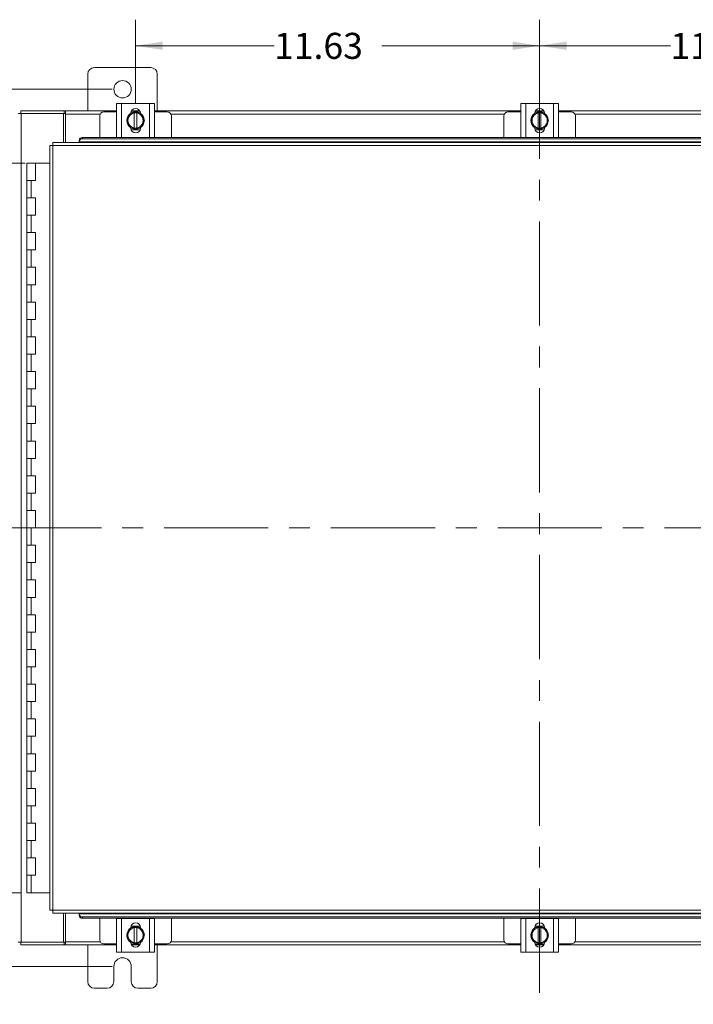
# Model space of a CAD drawing. Units: inches. Extents: x 0 to 23.4, y 0 to 16.5.
# Drawn here: x 3.2 to 6.5, y 5.7 to 10.4 of the extents above; entities that cross this region are included whole.
import ezdxf

# ---------------------------------------------------------------- set-up
doc = ezdxf.new("R2010")
doc.units = ezdxf.units.IN
doc.header["$MEASUREMENT"] = 0
doc.linetypes.add('CENTERX2', pattern=[0.8, 0.5, -0.1, 0.1, -0.1])
doc.styles.add('SLDTEXTSTYLE0', font='TXT', dxfattribs={"width": 0.75})
doc.dimstyles.new('SLDDIMSTYLE0', dxfattribs={"dimtxt": 0.125, "dimasz": 0.13, "dimexe": 0, "dimexo": 0.0625, "dimgap": 0.03125, "dimtad": 0, "dimtih": 1, "dimtoh": 1, "dimlfac": 6, "dimrnd": 1e-09, "dimzin": 12, "dimdsep": 46, "dimtxsty": 'SLDTEXTSTYLE0', "dimsah": 1, "dimcen": 0.09, "dimadec": 0, "dimazin": 3, "dimtfac": 1, "dimtofl": 0, "dimtmove": 0, "dimatfit": 3, "dimfxl": 1, "dimfrac": 2, "dimtolj": 1, "dimtzin": 12, "dimarcsym": 0})
doc.dimstyles.new('SLDDIMSTYLE1', dxfattribs={"dimtxt": 0.125, "dimasz": 0.13, "dimexe": 0, "dimexo": 0.0625, "dimgap": 0.03125, "dimtad": 0, "dimtih": 1, "dimtoh": 1, "dimlfac": 6, "dimrnd": 1e-09, "dimzin": 4, "dimdsep": 46, "dimtxsty": 'SLDTEXTSTYLE0', "dimsah": 1, "dimcen": 0.09, "dimadec": 0, "dimazin": 1, "dimtfac": 1, "dimtofl": 0, "dimtmove": 0, "dimatfit": 3, "dimfxl": 1, "dimfrac": 2, "dimtolj": 1, "dimtzin": 12, "dimarcsym": 0})

# ---------------------------------------------------------------- blocks, each defined once
blk = doc.blocks.new('_D_2')
at = {"color": 7, "linetype": 'Continuous', "lineweight": 0}
for p, q in [((3.6847, 10.0492), (1.7711, 10.0492)), ((1.8961, 10.0492), (1.8961, 8.403)), ((1.8961, 5.8409), (1.8961, 8.2045)), ((3.6847, 5.8409), (1.7711, 5.8409))]:
    blk.add_line(p, q, dxfattribs=at)
for points in [[(1.8961, 10.0492), (1.8761, 9.9192), (1.9161, 9.9192)], [(1.8961, 5.8409), (1.9161, 5.9709), (1.8761, 5.9709)]]:
    blk.add_solid(points, dxfattribs=at)
at = {"color": 7, "linetype": 'Continuous', "lineweight": 0, "insert": (1.6375, 8.3657, -0.7487), "char_height": 0.125, "attachment_point": 1, "style": 'SLDTEXTSTYLE0'}
blk.add_mtext('25.25', dxfattribs=at)
blk = doc.blocks.new('_D_3')
at = {"color": 7, "linetype": 'Continuous', "lineweight": 0}
for p, q in [((3.2676, 9.695), (2.4798, 9.695)), ((2.6048, 9.695), (2.6048, 8.1842)), ((2.6048, 6.195), (2.6048, 7.7873)), ((3.2468, 6.195), (2.4798, 6.195))]:
    blk.add_line(p, q, dxfattribs=at)
for points in [[(2.6048, 9.695), (2.5848, 9.565), (2.6248, 9.565)], [(2.6048, 6.195), (2.6248, 6.325), (2.5848, 6.325)]]:
    blk.add_solid(points, dxfattribs=at)
at = {"color": 7, "linetype": 'Continuous', "lineweight": 0, "char_height": 0.125, "attachment_point": 1, "style": 'SLDTEXTSTYLE0'}
for s, insert in [('21.00', (2.3462, 8.1469, -0.7487)), ('HINGE', (2.35, 7.9485, -0.7487))]:
    blk.add_mtext(s, dxfattribs=dict(at, insert=insert))
blk = doc.blocks.new('_D_5')
at = {"color": 7, "linetype": 'Continuous', "lineweight": 0}
for p, q in [((5.7347, 9.9829), (5.7347, 10.3828)), ((7.6722, 9.9829), (7.6722, 10.3828)), ((5.7347, 10.2578), (6.362, 10.2578)), ((7.6722, 10.2578), (6.8792, 10.2578))]:
    blk.add_line(p, q, dxfattribs=at)
for points in [[(5.7347, 10.2578), (5.8647, 10.2378), (5.8647, 10.2778)], [(7.6722, 10.2578), (7.5422, 10.2778), (7.5422, 10.2378)]]:
    blk.add_solid(points, dxfattribs=at)
at = {"color": 7, "linetype": 'Continuous', "lineweight": 0, "insert": (6.362, 10.3198, -0.7487), "char_height": 0.125, "attachment_point": 1, "style": 'SLDTEXTSTYLE0'}
blk.add_mtext('11.63', dxfattribs=at)
blk = doc.blocks.new('_D_6')
at = {"color": 7, "linetype": 'Continuous', "lineweight": 0}
for p, q in [((3.7972, 9.9829), (3.7972, 10.3828)), ((5.7347, 9.9829), (5.7347, 10.3828)), ((3.7972, 10.2578), (4.4612, 10.2578)), ((5.7347, 10.2578), (4.9784, 10.2578))]:
    blk.add_line(p, q, dxfattribs=at)
for points in [[(3.7972, 10.2578), (3.9272, 10.2378), (3.9272, 10.2778)], [(5.7347, 10.2578), (5.6047, 10.2778), (5.6047, 10.2378)]]:
    blk.add_solid(points, dxfattribs=at)
at = {"color": 7, "linetype": 'Continuous', "lineweight": 0, "insert": (4.4612, 10.3198, -0.7487), "char_height": 0.125, "attachment_point": 1, "style": 'SLDTEXTSTYLE0'}
blk.add_mtext('11.63', dxfattribs=at)

msp = doc.modelspace()

# ---------------------------------------------------------------- linework, layer by layer
at = {"color": 7, "linetype": 'CENTERX2', "lineweight": 0}
for p, q in [((5.73468, 10.21514), (5.73468, 5.65948)), ((8.43361, 7.94503), (3.03052, 7.94503))]:
    msp.add_line(p, q, dxfattribs=at)
at = {"color": 7, "linetype": 'Continuous', "lineweight": 15}
for p, q in [((3.56801, 10.1217), (3.56801, 9.94503)), ((3.86968, 10.15336), (3.59968, 10.15336)), ((3.90134, 9.94503), (3.90134, 10.1217)), ((3.70634, 9.81848), (3.70634, 9.98015)), ((3.70634, 9.98015), (3.73051, 9.98015)), ((3.73051, 9.98015), (3.73051, 9.81848)), ((3.73051, 9.98015), (3.86384, 9.98015)), ((3.86384, 9.81848), (3.86384, 9.98015)), ((3.86384, 9.98015), (3.88801, 9.98015)), ((3.88801, 9.98015), (3.88801, 9.81848)), ((5.64384, 9.81848), (5.64384, 9.98015)), ((5.64384, 9.98015), (5.66801, 9.98015)), ((5.66801, 9.98015), (5.66801, 9.81848)), ((5.66801, 9.98015), (5.80134, 9.98015)), ((5.80134, 9.81848), (5.80134, 9.98015)), ((5.80134, 9.98015), (5.82551, 9.98015)), ((5.82551, 9.98015), (5.82551, 9.81848)), ((3.23468, 9.93258), (3.24929, 9.93258)), ((3.24713, 9.94503), (3.45558, 9.94503)), ((3.24713, 9.93258), (3.24713, 9.94503)), ((3.24929, 5.95748), (3.24929, 9.93258)), ((3.45139, 9.93258), (3.24929, 9.93258)), ((3.45139, 9.93258), (3.45558, 9.93258)), ((3.45139, 9.79403), (3.45139, 9.93258)), ((3.45558, 9.93258), (3.45558, 9.94503)), ((3.46181, 9.94503), (3.45558, 9.94503)), ((3.45558, 9.93258), (3.46181, 9.93258)), ((3.46181, 9.93041), (3.46181, 9.94503)), ((3.46181, 9.94503), (3.70634, 9.94503)), ((3.46181, 9.79403), (3.46181, 9.93041)), ((3.62551, 9.92098), (3.62551, 9.81766)), ((3.70634, 9.94098), (3.64551, 9.94098)), ((3.76655, 9.91918), (3.76465, 9.91588)), ((3.76655, 9.91918), (3.77612, 9.93575)), ((3.77616, 9.93577), (3.79093, 9.93577)), ((3.77629, 9.94348), (3.81806, 9.94348)), ((3.77715, 9.94503), (3.8172, 9.94503)), ((3.79093, 9.93527), (3.79093, 9.93577)), ((3.79093, 9.93577), (3.80343, 9.93577)), ((3.79093, 9.93527), (3.79093, 9.86335)), ((3.80343, 9.93577), (3.80343, 9.93527)), ((3.80343, 9.93577), (3.81819, 9.93577)), ((3.80343, 9.86335), (3.80343, 9.93527)), ((3.81824, 9.93575), (3.8278, 9.91918)), ((3.8297, 9.91588), (3.8278, 9.91918)), ((3.88801, 9.94503), (5.64384, 9.94503)), ((3.94884, 9.94098), (3.88801, 9.94098)), ((3.96884, 9.81766), (3.96884, 9.92098)), ((5.56301, 9.92098), (5.56301, 9.81766)), ((5.64384, 9.94098), (5.58301, 9.94098)), ((5.70405, 9.91918), (5.70215, 9.91588)), ((5.70405, 9.91918), (5.71362, 9.93575)), ((5.71366, 9.93577), (5.72843, 9.93577)), ((5.71379, 9.94348), (5.75556, 9.94348)), ((5.71465, 9.94503), (5.7547, 9.94503)), ((5.72843, 9.93527), (5.72843, 9.93577)), ((5.72843, 9.93577), (5.74093, 9.93577)), ((5.72843, 9.93527), (5.72843, 9.86335)), ((5.74093, 9.93577), (5.74093, 9.93527)), ((5.74093, 9.93577), (5.75569, 9.93577)), ((5.74093, 9.86335), (5.74093, 9.93527)), ((5.75574, 9.93575), (5.7653, 9.91918)), ((5.7672, 9.91588), (5.7653, 9.91918)), ((5.82551, 9.94503), (7.58134, 9.94503)), ((5.88634, 9.94098), (5.82551, 9.94098)), ((5.90634, 9.81766), (5.90634, 9.92098)), ((3.75509, 9.89931), (3.76465, 9.91588)), ((3.76465, 9.88274), (3.75509, 9.89931)), ((3.76465, 9.88274), (3.76655, 9.87945)), ((3.77612, 9.86288), (3.76655, 9.87945)), ((3.8278, 9.87945), (3.81824, 9.86288)), ((3.8278, 9.87945), (3.8297, 9.88274)), ((3.8297, 9.91588), (3.83926, 9.89931)), ((3.83926, 9.89931), (3.8297, 9.88274)), ((5.69259, 9.89931), (5.70215, 9.91588)), ((5.70215, 9.88274), (5.69259, 9.89931)), ((5.70215, 9.88274), (5.70405, 9.87945)), ((5.71362, 9.86288), (5.70405, 9.87945)), ((5.7653, 9.87945), (5.75574, 9.86288)), ((5.7653, 9.87945), (5.7672, 9.88274)), ((5.7672, 9.91588), (5.77676, 9.89931)), ((5.77676, 9.89931), (5.7672, 9.88274)), ((3.77376, 9.86273), (3.77376, 9.86485)), ((3.81933, 9.85515), (3.77502, 9.85515)), ((3.79093, 9.86285), (3.77616, 9.86285)), ((3.79093, 9.86335), (3.79093, 9.86285)), ((3.80343, 9.86285), (3.79093, 9.86285)), ((3.80343, 9.86285), (3.80343, 9.86335)), ((3.81819, 9.86285), (3.80343, 9.86285)), ((3.82059, 9.86485), (3.82059, 9.86273)), ((5.71126, 9.86273), (5.71126, 9.86485)), ((5.75683, 9.85515), (5.71252, 9.85515)), ((5.72843, 9.86285), (5.71366, 9.86285)), ((5.72843, 9.86335), (5.72843, 9.86285)), ((5.74093, 9.86285), (5.72843, 9.86285)), ((5.74093, 9.86285), (5.74093, 9.86335)), ((5.75569, 9.86285), (5.74093, 9.86285)), ((5.75809, 9.86485), (5.75809, 9.86273)), ((3.38647, 9.77922), (3.38647, 6.11084)), ((3.40108, 9.77941), (3.40108, 6.11065)), ((8.06452, 9.77941), (3.40108, 9.77941)), ((8.06433, 9.79403), (3.40127, 9.79403)), ((3.52627, 9.80323), (3.52628, 9.8035)), ((3.52627, 9.79699), (3.52627, 9.80323)), ((3.52628, 9.79728), (3.52627, 9.79699)), ((3.52627, 9.79699), (3.52627, 9.79403)), ((7.93932, 9.79728), (3.52628, 9.79728)), ((3.54294, 9.81766), (3.54294, 9.81144)), ((3.54294, 9.81766), (7.92266, 9.81766)), ((3.54294, 9.81144), (7.92266, 9.81144)), ((3.73051, 9.81848), (3.70634, 9.81848)), ((3.70884, 9.81848), (3.70884, 9.81766)), ((3.73051, 9.81848), (3.86384, 9.81848)), ((3.88801, 9.81848), (3.86384, 9.81848)), ((3.88551, 9.81766), (3.88551, 9.81848)), ((5.66801, 9.81848), (5.64384, 9.81848)), ((5.64634, 9.81848), (5.64634, 9.81766)), ((5.66801, 9.81848), (5.80134, 9.81848)), ((5.82551, 9.81848), (5.80134, 9.81848)), ((5.82301, 9.81766), (5.82301, 9.81848)), ((3.27592, 9.69503), (3.27592, 9.6117)), ((3.27717, 9.69503), (3.27592, 9.69503)), ((3.30388, 9.69503), (3.27717, 9.69503)), ((3.31758, 9.69503), (3.30388, 9.69503)), ((3.31758, 9.6117), (3.31758, 9.69503)), ((3.38647, 9.69503), (3.31758, 9.69503)), ((3.27592, 9.6117), (3.27592, 9.52836)), ((3.27592, 9.6117), (3.29675, 9.6117)), ((3.29675, 9.6117), (3.29675, 9.52836)), ((3.29675, 9.6117), (3.31758, 9.6117)), ((3.27592, 9.52836), (3.27592, 9.44503)), ((3.29675, 9.52836), (3.27592, 9.52836)), ((3.31758, 9.52836), (3.29675, 9.52836)), ((3.31758, 9.44503), (3.31758, 9.52836)), ((3.27592, 9.44503), (3.27592, 9.3617)), ((3.27592, 9.44503), (3.29675, 9.44503)), ((3.29675, 9.44503), (3.29675, 9.3617)), ((3.29675, 9.44503), (3.31758, 9.44503)), ((3.27592, 9.3617), (3.27592, 9.27836)), ((3.29675, 9.3617), (3.27592, 9.3617)), ((3.31758, 9.3617), (3.29675, 9.3617)), ((3.31758, 9.27836), (3.31758, 9.3617)), ((3.27592, 9.27836), (3.27592, 9.19503)), ((3.27592, 9.27836), (3.29675, 9.27836)), ((3.29675, 9.27836), (3.29675, 9.19503)), ((3.29675, 9.27836), (3.31758, 9.27836)), ((3.27592, 9.19503), (3.27592, 9.1117)), ((3.29675, 9.19503), (3.27592, 9.19503)), ((3.31758, 9.19503), (3.29675, 9.19503)), ((3.31758, 9.1117), (3.31758, 9.19503)), ((3.27592, 9.1117), (3.27592, 9.02836)), ((3.27592, 9.1117), (3.29675, 9.1117)), ((3.29675, 9.1117), (3.29675, 9.02836)), ((3.29675, 9.1117), (3.31758, 9.1117)), ((3.27592, 9.02836), (3.27592, 8.94503)), ((3.29675, 9.02836), (3.27592, 9.02836)), ((3.31758, 9.02836), (3.29675, 9.02836)), ((3.31758, 8.94503), (3.31758, 9.02836)), ((3.27592, 8.94503), (3.27592, 8.8617)), ((3.27592, 8.94503), (3.29675, 8.94503)), ((3.29675, 8.94503), (3.29675, 8.8617)), ((3.29675, 8.94503), (3.31758, 8.94503)), ((3.27592, 8.8617), (3.27592, 8.77836)), ((3.29675, 8.8617), (3.27592, 8.8617)), ((3.31758, 8.8617), (3.29675, 8.8617)), ((3.31758, 8.77836), (3.31758, 8.8617)), ((3.27592, 8.77836), (3.27592, 8.69503)), ((3.27592, 8.77836), (3.29675, 8.77836)), ((3.29675, 8.77836), (3.29675, 8.69503)), ((3.29675, 8.77836), (3.31758, 8.77836)), ((3.27592, 8.69503), (3.27592, 8.6117)), ((3.29675, 8.69503), (3.27592, 8.69503)), ((3.31758, 8.69503), (3.29675, 8.69503)), ((3.31758, 8.6117), (3.31758, 8.69503)), ((3.27592, 8.6117), (3.27592, 8.52836)), ((3.27592, 8.6117), (3.29675, 8.6117)), ((3.29675, 8.6117), (3.29675, 8.52836)), ((3.29675, 8.6117), (3.31758, 8.6117)), ((3.27592, 8.52836), (3.27592, 8.44503)), ((3.29675, 8.52836), (3.27592, 8.52836)), ((3.31758, 8.52836), (3.29675, 8.52836)), ((3.31758, 8.44503), (3.31758, 8.52836)), ((3.27592, 8.44503), (3.27592, 8.3617)), ((3.27592, 8.44503), (3.29675, 8.44503)), ((3.29675, 8.44503), (3.29675, 8.3617)), ((3.29675, 8.44503), (3.31758, 8.44503)), ((3.27592, 8.3617), (3.27592, 8.27836)), ((3.29675, 8.3617), (3.27592, 8.3617)), ((3.31758, 8.3617), (3.29675, 8.3617)), ((3.31758, 8.27836), (3.31758, 8.3617)), ((3.27592, 8.27836), (3.27592, 8.19503)), ((3.27592, 8.27836), (3.29675, 8.27836)), ((3.29675, 8.27836), (3.29675, 8.19503)), ((3.29675, 8.27836), (3.31758, 8.27836)), ((3.27592, 8.19503), (3.27592, 8.1117)), ((3.29675, 8.19503), (3.27592, 8.19503)), ((3.31758, 8.19503), (3.29675, 8.19503)), ((3.31758, 8.1117), (3.31758, 8.19503)), ((3.27592, 8.1117), (3.27592, 8.02836)), ((3.27592, 8.1117), (3.29675, 8.1117)), ((3.29675, 8.1117), (3.29675, 8.02836)), ((3.29675, 8.1117), (3.31758, 8.1117)), ((3.27592, 8.02836), (3.27592, 7.94503)), ((3.29675, 8.02836), (3.27592, 8.02836)), ((3.31758, 8.02836), (3.29675, 8.02836)), ((3.31758, 7.94503), (3.31758, 8.02836)), ((3.27592, 7.94503), (3.27592, 7.8617)), ((3.27592, 7.94503), (3.29675, 7.94503)), ((3.29675, 7.94503), (3.29675, 7.8617)), ((3.29675, 7.94503), (3.31758, 7.94503)), ((3.27592, 7.8617), (3.27592, 7.77836)), ((3.29675, 7.8617), (3.27592, 7.8617)), ((3.31758, 7.8617), (3.29675, 7.8617)), ((3.31758, 7.77836), (3.31758, 7.8617)), ((3.27592, 7.77836), (3.27592, 7.69503)), ((3.27592, 7.77836), (3.29675, 7.77836)), ((3.29675, 7.77836), (3.29675, 7.69503)), ((3.29675, 7.77836), (3.31758, 7.77836)), ((3.27592, 7.69503), (3.27592, 7.6117)), ((3.29675, 7.69503), (3.27592, 7.69503)), ((3.31758, 7.69503), (3.29675, 7.69503)), ((3.31758, 7.6117), (3.31758, 7.69503)), ((3.27592, 7.6117), (3.27592, 7.52836)), ((3.27592, 7.6117), (3.29675, 7.6117)), ((3.29675, 7.6117), (3.29675, 7.52836)), ((3.29675, 7.6117), (3.31758, 7.6117)), ((3.27592, 7.52836), (3.27592, 7.44503)), ((3.29675, 7.52836), (3.27592, 7.52836)), ((3.31758, 7.52836), (3.29675, 7.52836)), ((3.31758, 7.44503), (3.31758, 7.52836)), ((3.27592, 7.44503), (3.27592, 7.3617)), ((3.27592, 7.44503), (3.29675, 7.44503)), ((3.29675, 7.44503), (3.29675, 7.3617)), ((3.29675, 7.44503), (3.31758, 7.44503)), ((3.27592, 7.3617), (3.27592, 7.27836)), ((3.29675, 7.3617), (3.27592, 7.3617)), ((3.31758, 7.3617), (3.29675, 7.3617)), ((3.31758, 7.27836), (3.31758, 7.3617)), ((3.27592, 7.27836), (3.27592, 7.19503)), ((3.27592, 7.27836), (3.29675, 7.27836)), ((3.29675, 7.27836), (3.29675, 7.19503)), ((3.29675, 7.27836), (3.31758, 7.27836)), ((3.27592, 7.19503), (3.27592, 7.1117)), ((3.29675, 7.19503), (3.27592, 7.19503)), ((3.31758, 7.19503), (3.29675, 7.19503)), ((3.31758, 7.1117), (3.31758, 7.19503)), ((3.27592, 7.1117), (3.27592, 7.02836)), ((3.27592, 7.1117), (3.29675, 7.1117)), ((3.29675, 7.1117), (3.29675, 7.02836)), ((3.29675, 7.1117), (3.31758, 7.1117)), ((3.27592, 7.02836), (3.27592, 6.94503)), ((3.29675, 7.02836), (3.27592, 7.02836)), ((3.31758, 7.02836), (3.29675, 7.02836)), ((3.31758, 6.94503), (3.31758, 7.02836)), ((3.27592, 6.94503), (3.27592, 6.8617)), ((3.27592, 6.94503), (3.29675, 6.94503)), ((3.29675, 6.94503), (3.29675, 6.8617)), ((3.29675, 6.94503), (3.31758, 6.94503)), ((3.27592, 6.8617), (3.27592, 6.77836)), ((3.29675, 6.8617), (3.27592, 6.8617)), ((3.31758, 6.8617), (3.29675, 6.8617)), ((3.31758, 6.77836), (3.31758, 6.8617)), ((3.27592, 6.77836), (3.27592, 6.69503)), ((3.27592, 6.77836), (3.29675, 6.77836)), ((3.29675, 6.77836), (3.29675, 6.69503)), ((3.29675, 6.77836), (3.31758, 6.77836)), ((3.27592, 6.69503), (3.27592, 6.6117)), ((3.29675, 6.69503), (3.27592, 6.69503)), ((3.31758, 6.69503), (3.29675, 6.69503)), ((3.31758, 6.6117), (3.31758, 6.69503)), ((3.27592, 6.6117), (3.27592, 6.52836)), ((3.27592, 6.6117), (3.29675, 6.6117)), ((3.29675, 6.6117), (3.29675, 6.52836)), ((3.29675, 6.6117), (3.31758, 6.6117)), ((3.27592, 6.52836), (3.27592, 6.44503)), ((3.29675, 6.52836), (3.27592, 6.52836)), ((3.31758, 6.52836), (3.29675, 6.52836)), ((3.31758, 6.44503), (3.31758, 6.52836)), ((3.27592, 6.44503), (3.27592, 6.3617)), ((3.27592, 6.44503), (3.29675, 6.44503)), ((3.29675, 6.44503), (3.29675, 6.3617)), ((3.29675, 6.44503), (3.31758, 6.44503)), ((3.27592, 6.3617), (3.27592, 6.27836)), ((3.29675, 6.3617), (3.27592, 6.3617)), ((3.31758, 6.3617), (3.29675, 6.3617)), ((3.31758, 6.27836), (3.31758, 6.3617)), ((3.27592, 6.27836), (3.27592, 6.19503)), ((3.27592, 6.27836), (3.29675, 6.27836)), ((3.29675, 6.27836), (3.29675, 6.19503)), ((3.29675, 6.27836), (3.31758, 6.27836)), ((3.29675, 6.19503), (3.27592, 6.19503)), ((3.38647, 6.19503), (3.29675, 6.19503)), ((3.40108, 6.11065), (8.06452, 6.11065)), ((3.40127, 6.09603), (8.06433, 6.09603)), ((3.45139, 5.95748), (3.45139, 6.09603)), ((3.46181, 5.95965), (3.46181, 6.09603)), ((3.52627, 6.09603), (3.52627, 6.09307)), ((3.52627, 6.08683), (3.52627, 6.09307)), ((3.52627, 6.09307), (3.52628, 6.09278)), ((3.52628, 6.08655), (3.52627, 6.08683)), ((3.52628, 6.09278), (7.93932, 6.09278)), ((3.54294, 6.07862), (3.54294, 6.0724)), ((7.92266, 6.07862), (3.54294, 6.07862)), ((7.92266, 6.0724), (3.54294, 6.0724)), ((3.62551, 6.0724), (3.62551, 5.96908)), ((3.70634, 5.90991), (3.70634, 6.07158)), ((3.70634, 6.07158), (3.73051, 6.07158)), ((3.70884, 6.0724), (3.70884, 6.07158)), ((3.73051, 6.07158), (3.73051, 5.90991)), ((3.86384, 6.07158), (3.73051, 6.07158)), ((3.86384, 5.90991), (3.86384, 6.07158)), ((3.86384, 6.07158), (3.88801, 6.07158)), ((3.88551, 6.07158), (3.88551, 6.0724)), ((3.88801, 6.07158), (3.88801, 5.90991)), ((3.96884, 5.96908), (3.96884, 6.0724)), ((5.56301, 6.0724), (5.56301, 5.96908)), ((5.64384, 5.90991), (5.64384, 6.07158)), ((5.64384, 6.07158), (5.66801, 6.07158)), ((5.64634, 6.0724), (5.64634, 6.07158)), ((5.66801, 6.07158), (5.66801, 5.90991)), ((5.80134, 6.07158), (5.66801, 6.07158)), ((5.80134, 5.90991), (5.80134, 6.07158)), ((5.80134, 6.07158), (5.82551, 6.07158)), ((5.82301, 6.07158), (5.82301, 6.0724)), ((5.82551, 6.07158), (5.82551, 5.90991)), ((5.90634, 5.96908), (5.90634, 6.0724)), ((3.75509, 5.99075), (3.76465, 6.00732)), ((3.76655, 6.01061), (3.76465, 6.00732)), ((3.76655, 6.01061), (3.77612, 6.02718)), ((3.77376, 6.02521), (3.77376, 6.02733)), ((3.77502, 6.03491), (3.81933, 6.03491)), ((3.77616, 6.0272), (3.79093, 6.0272)), ((3.79093, 6.0272), (3.79093, 6.02671)), ((3.79093, 6.0272), (3.80343, 6.0272)), ((3.79093, 6.02671), (3.79093, 5.95479)), ((3.80343, 6.02671), (3.80343, 6.0272)), ((3.80343, 6.0272), (3.81819, 6.0272)), ((3.80343, 5.95479), (3.80343, 6.02671)), ((3.81824, 6.02718), (3.8278, 6.01061)), ((3.82059, 6.02733), (3.82059, 6.02521)), ((3.8297, 6.00732), (3.8278, 6.01061)), ((3.8297, 6.00732), (3.83926, 5.99075)), ((5.69259, 5.99075), (5.70215, 6.00732)), ((5.70405, 6.01061), (5.70215, 6.00732)), ((5.70405, 6.01061), (5.71362, 6.02718)), ((5.71126, 6.02521), (5.71126, 6.02733)), ((5.71252, 6.03491), (5.75683, 6.03491)), ((5.71366, 6.0272), (5.72843, 6.0272)), ((5.72843, 6.0272), (5.72843, 6.02671)), ((5.72843, 6.0272), (5.74093, 6.0272)), ((5.72843, 6.02671), (5.72843, 5.95479)), ((5.74093, 6.02671), (5.74093, 6.0272)), ((5.74093, 6.0272), (5.75569, 6.0272)), ((5.74093, 5.95479), (5.74093, 6.02671)), ((5.75574, 6.02718), (5.7653, 6.01061)), ((5.75809, 6.02733), (5.75809, 6.02521)), ((5.7672, 6.00732), (5.7653, 6.01061)), ((5.7672, 6.00732), (5.77676, 5.99075)), ((3.24929, 5.95748), (3.23468, 5.95748)), ((3.24713, 5.95748), (3.24713, 5.94503)), ((3.24929, 5.95748), (3.45139, 5.95748)), ((3.45558, 5.95748), (3.45139, 5.95748)), ((3.45558, 5.95748), (3.45558, 5.94503)), ((3.46181, 5.95748), (3.45558, 5.95748)), ((3.46181, 5.94503), (3.46181, 5.95965)), ((3.76465, 5.97418), (3.75509, 5.99075)), ((3.76465, 5.97418), (3.76655, 5.97088)), ((3.77612, 5.95431), (3.76655, 5.97088)), ((3.79093, 5.95429), (3.77616, 5.95429)), ((3.79093, 5.95429), (3.79093, 5.95479)), ((3.80343, 5.95429), (3.79093, 5.95429)), ((3.80343, 5.95479), (3.80343, 5.95429)), ((3.81819, 5.95429), (3.80343, 5.95429)), ((3.8278, 5.97088), (3.81824, 5.95431)), ((3.8278, 5.97088), (3.8297, 5.97418)), ((3.83926, 5.99075), (3.8297, 5.97418)), ((5.70215, 5.97418), (5.69259, 5.99075)), ((5.70215, 5.97418), (5.70405, 5.97088)), ((5.71362, 5.95431), (5.70405, 5.97088)), ((5.72843, 5.95429), (5.71366, 5.95429)), ((5.72843, 5.95429), (5.72843, 5.95479)), ((5.74093, 5.95429), (5.72843, 5.95429)), ((5.74093, 5.95479), (5.74093, 5.95429)), ((5.75569, 5.95429), (5.74093, 5.95429)), ((5.7653, 5.97088), (5.75574, 5.95431)), ((5.7653, 5.97088), (5.7672, 5.97418)), ((5.77676, 5.99075), (5.7672, 5.97418)), ((3.45558, 5.94503), (3.24713, 5.94503)), ((3.45558, 5.94503), (3.46181, 5.94503)), ((3.70634, 5.94503), (3.46181, 5.94503)), ((3.56801, 5.94503), (3.56801, 5.76836)), ((3.64551, 5.94908), (3.70634, 5.94908)), ((3.73051, 5.90991), (3.70634, 5.90991)), ((3.86384, 5.90991), (3.73051, 5.90991)), ((3.81806, 5.94658), (3.77629, 5.94658)), ((3.8172, 5.94503), (3.77715, 5.94503)), ((3.88801, 5.90991), (3.86384, 5.90991)), ((3.88801, 5.94908), (3.94884, 5.94908)), ((5.64384, 5.94503), (3.88801, 5.94503)), ((3.90134, 5.76836), (3.90134, 5.94503)), ((5.58301, 5.94908), (5.64384, 5.94908)), ((5.66801, 5.90991), (5.64384, 5.90991)), ((5.80134, 5.90991), (5.66801, 5.90991)), ((5.75556, 5.94658), (5.71379, 5.94658)), ((5.7547, 5.94503), (5.71465, 5.94503)), ((5.82551, 5.90991), (5.80134, 5.90991)), ((5.82551, 5.94908), (5.88634, 5.94908)), ((7.58134, 5.94503), (5.82551, 5.94503)), ((3.69301, 5.76836), (3.69301, 5.84086)), ((3.77634, 5.84086), (3.77634, 5.76836)), ((3.59968, 5.7367), (3.66134, 5.7367)), ((3.80801, 5.7367), (3.86968, 5.7367))]:
    msp.add_line(p, q, dxfattribs=at)
at = {"color": 8, "linetype": 'Continuous', "lineweight": 15}
for p, q in [((3.62787, 9.93041), (3.46181, 9.93041)), ((5.56537, 9.93041), (3.96648, 9.93041)), ((7.50287, 9.93041), (5.90398, 9.93041)), ((3.46181, 5.95965), (3.62787, 5.95965)), ((3.96648, 5.95965), (5.56537, 5.95965)), ((5.90398, 5.95965), (7.50287, 5.95965))]:
    msp.add_line(p, q, dxfattribs=at)
at = {"color": 7, "linetype": 'Continuous', "lineweight": 15, "flags": 128}
for points in [[(3.79718, 9.85765), (3.7872, 9.85886), (3.77785, 9.8624)], [(3.81594, 9.86211), (3.80715, 9.85886), (3.79718, 9.85765)], [(5.73468, 9.85765), (5.7247, 9.85886), (5.71535, 9.8624)], [(5.75344, 9.86211), (5.74465, 9.85886), (5.73468, 9.85765)], [(3.77841, 6.02795), (3.7872, 6.0312), (3.79718, 6.03241)], [(3.79718, 6.03241), (3.80715, 6.0312), (3.8165, 6.02766)], [(5.71591, 6.02795), (5.7247, 6.0312), (5.73468, 6.03241)], [(5.73468, 6.03241), (5.74465, 6.0312), (5.754, 6.02766)]]:
    msp.add_lwpolyline(points, dxfattribs=at)
at = {"color": 7, "linetype": 'Continuous', "lineweight": 15}
msp.add_circle((3.73468, 10.0492), 0.04167, dxfattribs=at)
for centre, radius, start, end in [((3.59968, 10.1217), 0.03167, 90, 180), ((3.86968, 10.1217), 0.03167, 0, 90), ((3.64551, 9.92098), 0.02, 90, 180), ((3.79718, 9.89931), 0.04167, 123.099, 236.78575), ((3.79718, 9.89931), 0.0365, 99.85951, 147.02914), ((3.79718, 9.9329), 0.02342, 2.18372, 177.81628), ((3.79718, 9.89931), 0.04208, 119.96432, 120.02853), ((3.79718, 9.89931), 0.04167, 61.60626, 117.05563), ((3.79718, 9.89931), 0.0365, 32.97086, 80.14049), ((3.79718, 9.89931), 0.04208, 59.97147, 60.03568), ((3.79718, 9.89931), 0.04167, 3.08252, 57.21048), ((3.94884, 9.92098), 0.02, 0, 90), ((5.58301, 9.92098), 0.02, 90, 180), ((5.73468, 9.89931), 0.04167, 123.099, 236.78575), ((5.73468, 9.89931), 0.0365, 99.85951, 147.02914), ((5.73468, 9.9329), 0.02342, 2.18372, 177.81628), ((5.73468, 9.89931), 0.04208, 119.96432, 120.02853), ((5.73468, 9.89931), 0.04167, 61.60626, 117.05563), ((5.73468, 9.89931), 0.0365, 32.97086, 80.14049), ((5.73468, 9.89931), 0.04208, 59.97147, 60.03568), ((5.73468, 9.89931), 0.04167, 3.08252, 57.21048), ((5.88634, 9.92098), 0.02, 0, 90), ((3.79718, 9.89931), 0.0365, 152.99939, 207.00061), ((3.79718, 9.89931), 0.0365, 212.97086, 260.14049), ((3.79718, 9.89931), 0.0365, 279.85951, 327.02914), ((3.79718, 9.89931), 0.04167, 302.63679, 357.96656), ((3.79718, 9.89931), 0.0365, 332.99939, 27.00061), ((5.73468, 9.89931), 0.0365, 152.99939, 207.00061), ((5.73468, 9.89931), 0.0365, 212.97086, 260.14049), ((5.73468, 9.89931), 0.0365, 279.85951, 327.02914), ((5.73468, 9.89931), 0.04167, 302.63679, 357.96656), ((5.73468, 9.89931), 0.0365, 332.99939, 27.00061), ((3.79718, 9.86273), 0.02342, 180, 0), ((3.79718, 9.89931), 0.04208, 239.97147, 240.03568), ((3.79718, 9.89931), 0.04208, 299.96432, 300.02853), ((5.73468, 9.86273), 0.02342, 180, 0), ((5.73468, 9.89931), 0.04208, 239.97147, 240.03568), ((5.73468, 9.89931), 0.04208, 299.96432, 300.02853), ((3.54193, 9.80197), 0.01572, 86.29832, 174.41192), ((3.54193, 9.79575), 0.01572, 86.29832, 174.41192), ((3.54193, 6.09431), 0.01572, 185.58808, 273.70168), ((3.54193, 6.08809), 0.01572, 185.58808, 273.70168), ((3.79718, 6.02733), 0.02342, 0, 180), ((5.73468, 6.02733), 0.02342, 360, 180), ((3.79718, 5.99075), 0.04167, 122.63679, 177.96656), ((3.79718, 5.99075), 0.0365, 152.99939, 207.00061), ((3.79718, 5.99075), 0.0365, 99.85951, 147.02914), ((3.79718, 5.99075), 0.04208, 119.96432, 120.02853), ((3.79718, 5.99075), 0.0365, 32.97086, 80.14049), ((3.79718, 5.99075), 0.04208, 59.97147, 60.03568), ((3.79718, 5.99075), 0.04167, 304.16596, 55.80578), ((3.79718, 5.99075), 0.0365, 332.99939, 27.00061), ((5.73468, 5.99075), 0.04167, 122.63679, 177.96656), ((5.73468, 5.99075), 0.0365, 152.99939, 207.00061), ((5.73468, 5.99075), 0.0365, 99.85951, 147.02914), ((5.73468, 5.99075), 0.04208, 119.96432, 120.02853), ((5.73468, 5.99075), 0.0365, 32.97086, 80.14049), ((5.73468, 5.99075), 0.04208, 59.97147, 60.03568), ((5.73468, 5.99075), 0.04167, 303.099, 56.78575), ((5.73468, 5.99075), 0.0365, 332.99939, 27.00061), ((3.64551, 5.96908), 0.02, 180, 270), ((3.79718, 5.99075), 0.04167, 183.08252, 237.21048), ((3.79718, 5.99075), 0.0365, 212.97086, 260.14049), ((3.79718, 5.95716), 0.02342, 182.18372, 357.81628), ((3.79718, 5.99075), 0.04208, 239.97147, 240.03568), ((3.79718, 5.99075), 0.04167, 241.60626, 297.05563), ((3.79718, 5.99075), 0.0365, 279.85951, 327.02914), ((3.79718, 5.99075), 0.04208, 299.96432, 300.02853), ((3.94884, 5.96908), 0.02, 270, 0), ((5.58301, 5.96908), 0.02, 180, 270), ((5.73468, 5.99075), 0.04167, 183.08252, 237.21048), ((5.73468, 5.99075), 0.0365, 212.97086, 260.14049), ((5.73468, 5.95716), 0.02342, 182.18372, 357.81628), ((5.73468, 5.99075), 0.04208, 239.97147, 240.03568), ((5.73468, 5.99075), 0.04167, 241.60626, 297.05563), ((5.73468, 5.99075), 0.0365, 279.85951, 327.02914), ((5.73468, 5.99075), 0.04208, 299.96432, 300.02853), ((5.88634, 5.96908), 0.02, 270, 0), ((3.73468, 5.84086), 0.04167, 0, 180), ((3.59968, 5.76836), 0.03167, 180, 270), ((3.66134, 5.76836), 0.03167, 270, 0), ((3.80801, 5.76836), 0.03167, 180, 270), ((3.86968, 5.76836), 0.03167, 270, 0)]:
    msp.add_arc(centre, radius, start, end, dxfattribs=at)
for points in [[(3.38647, 9.77922), (3.38669, 9.77924), (3.38713, 9.77927), (3.39051, 9.77932), (3.39534, 9.77937), (3.39917, 9.7794), (3.40108, 9.77941)], [(3.40108, 9.77941), (3.4011, 9.78133), (3.40113, 9.78516), (3.40118, 9.78999), (3.40123, 9.79337), (3.40126, 9.79381), (3.40127, 9.79403)], [(3.40108, 6.11065), (3.39917, 6.11066), (3.39534, 6.11069), (3.39051, 6.11074), (3.38713, 6.11079), (3.38669, 6.11082), (3.38647, 6.11084)], [(3.40127, 6.09603), (3.40126, 6.09625), (3.40123, 6.09669), (3.40118, 6.10007), (3.40113, 6.1049), (3.4011, 6.10873), (3.40108, 6.11065)]]:
    msp.add_open_spline(points, degree=3, dxfattribs=at)

# ---------------------------------------------------------------- dimensions: what is measured, and where the dimension line sits
at = {"color": 7, "linetype": 'Continuous', "lineweight": 0}
for p1, picture, middle in [((3.7971760245, 9.9328962683), '_D_6', (4.7197950354, 10.2578463465)), ((7.6721760245, 9.9328962683), '_D_5', (6.620570321, 10.2578463465))]:
    dim = msp.add_linear_dim(base=(5.7346760245, 10.2578463465), p1=p1, p2=(5.7346760245, 9.9328962683), dimstyle='SLDDIMSTYLE0', dxfattribs=at)
    dim.commit()
    dim.dimension.update_dxf_attribs({"geometry": picture, "text_midpoint": middle, "dimtype": 160})
dim = msp.add_linear_dim(base=(1.89609, 10.0492), p1=(3.73468, 5.84086), p2=(3.73468, 10.0492), angle=90, dimstyle='SLDDIMSTYLE0', dxfattribs=at)
dim.commit()
dim.dimension.update_dxf_attribs({"geometry": '_D_2', "text_midpoint": (1.89609, 8.30375), "dimtype": 160})
dim = msp.add_linear_dim(base=(2.60475, 9.69503), p1=(3.29675, 6.19503), p2=(3.31758, 9.69503), angle=90, text='<>\\PHINGE', dimstyle='SLDDIMSTYLE1', dxfattribs=at)
dim.commit()
dim.dimension.update_dxf_attribs({"geometry": '_D_3', "text_midpoint": (2.60475, 7.98577), "dimtype": 160})

doc.saveas('drawing.dxf')
